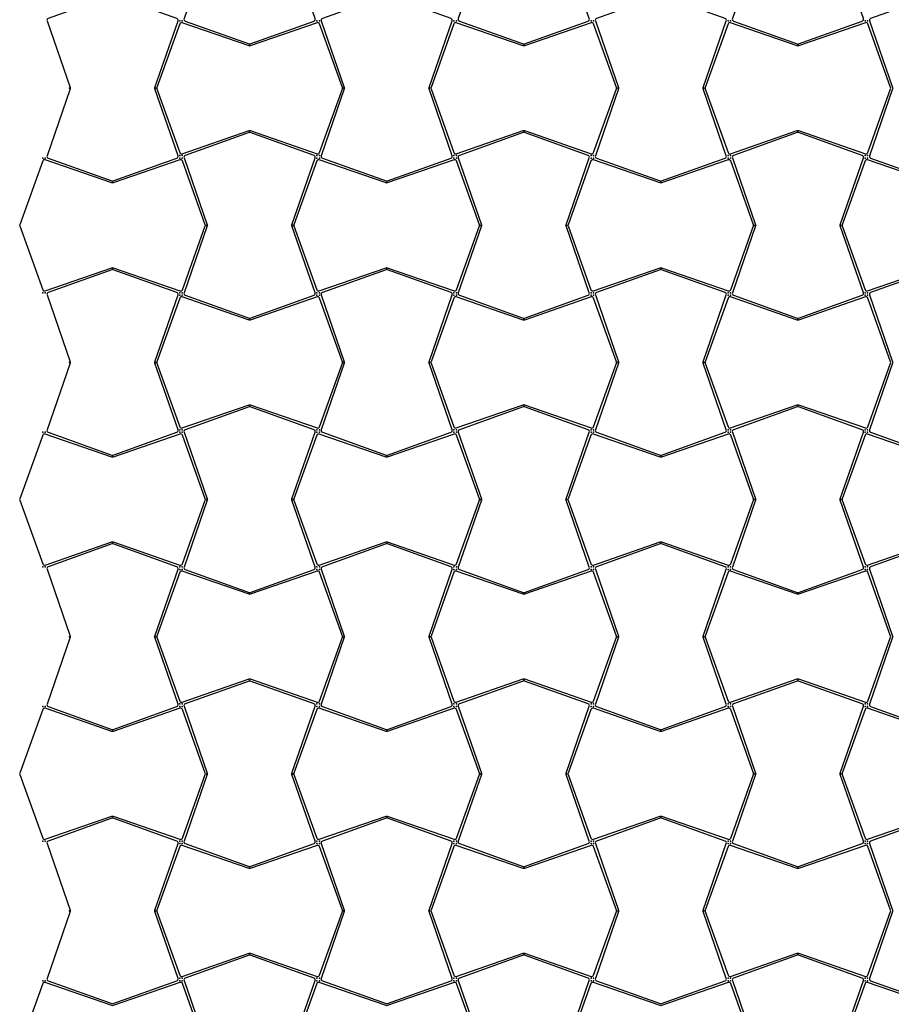
# Model space of a CAD drawing. Units: millimetres. Extents: x 34419 to 40818, y -145343 to -137443.
# Drawn here: x 35745 to 36677, y -141392 to -140339 of the extents above; entities that cross this region are included whole.
import ezdxf

# ---------------------------------------------------------------- set-up
doc = ezdxf.new("R2010")
doc.units = ezdxf.units.MM
doc.layers.add('Rolotype', color=4, linetype='Continuous')

msp = doc.modelspace()

# ---------------------------------------------------------------- linework, layer by layer
at = {"layer": 'Rolotype'}
for points in [[(36035.9, -140265.2), (36060.7, -140193.7, 0.410893), (36059.5, -140191.1), (35991.3, -140166.7, 0.174188), (35990, -140166.7), (35921.8, -140191.1, 0.410893), (35920.6, -140193.7), (35945.4, -140265.2, -0.168347), (35945.4, -140266.5), (35920.6, -140337.9, 0.410893), (35921.8, -140340.5), (35990, -140365, 0.174188), (35991.3, -140365), (36059.5, -140340.5, 0.410893), (36060.7, -140337.9), (36035.9, -140266.5, -0.168347)], [(36329, -140265.2), (36353.8, -140193.7, 0.410893), (36352.6, -140191.1), (36284.4, -140166.7, 0.174188), (36283.1, -140166.7), (36214.9, -140191.1, 0.410893), (36213.7, -140193.7), (36238.5, -140265.2, -0.168347), (36238.5, -140266.5), (36213.7, -140337.9, 0.410893), (36214.9, -140340.5), (36283.1, -140365, 0.174188), (36284.4, -140365), (36352.6, -140340.5, 0.410893), (36353.8, -140337.9), (36329, -140266.5, -0.168347)], [(36622.1, -140265.2), (36646.9, -140193.7, 0.410893), (36645.7, -140191.1), (36577.5, -140166.7, 0.174188), (36576.2, -140166.7), (36508, -140191.1, 0.410893), (36506.8, -140193.7), (36531.6, -140265.2, -0.168347), (36531.6, -140266.5), (36506.8, -140337.9, 0.410893), (36508, -140340.5), (36576.2, -140365, 0.174188), (36577.5, -140365), (36645.7, -140340.5, 0.410893), (36646.9, -140337.9), (36622.1, -140266.5, -0.168347)], [(35889.4, -140411.7), (35914.1, -140340.2, 0.410893), (35912.9, -140337.7), (35844.8, -140313.2, 0.174188), (35843.4, -140313.2), (35775.3, -140337.7, 0.410893), (35774.1, -140340.2), (35798.8, -140411.7, -0.168347), (35798.8, -140413), (35774.1, -140484.5, 0.410893), (35775.3, -140487), (35843.4, -140511.5, 0.174188), (35844.8, -140511.5), (35912.9, -140487, 0.410893), (35914.1, -140484.5), (35889.4, -140413, -0.168347)], [(36182.5, -140411.7), (36207.2, -140340.2, 0.410893), (36206, -140337.7), (36137.9, -140313.2, 0.174188), (36136.5, -140313.2), (36068.4, -140337.7, 0.410893), (36067.2, -140340.2), (36091.9, -140411.7, -0.168347), (36091.9, -140413), (36067.2, -140484.5, 0.410893), (36068.4, -140487), (36136.5, -140511.5, 0.174188), (36137.9, -140511.5), (36206, -140487, 0.410893), (36207.2, -140484.5), (36182.5, -140413, -0.168347)], [(36475.6, -140411.7), (36500.3, -140340.2, 0.410893), (36499.1, -140337.7), (36431, -140313.2, 0.174188), (36429.6, -140313.2), (36361.5, -140337.7, 0.410893), (36360.3, -140340.2), (36385, -140411.7, -0.168347), (36385, -140413), (36360.3, -140484.5, 0.410893), (36361.5, -140487), (36429.6, -140511.5, 0.174188), (36431, -140511.5), (36499.1, -140487, 0.410893), (36500.3, -140484.5), (36475.6, -140413, -0.168347)], [(36768.7, -140411.7), (36793.4, -140340.2, 0.410893), (36792.2, -140337.7), (36724.1, -140313.2, 0.174188), (36722.7, -140313.2), (36654.6, -140337.7, 0.410893), (36653.4, -140340.2), (36678.1, -140411.7, -0.168347), (36678.1, -140413), (36653.4, -140484.5, 0.410893), (36654.6, -140487), (36722.7, -140511.5, 0.174188), (36724.1, -140511.5), (36792.2, -140487, 0.410893), (36793.4, -140484.5), (36768.7, -140413, -0.168347)], [(35991.3, -140457.6), (36062.8, -140482.4, 0.410893), (36065.3, -140481.2), (36089.8, -140413, 0.174188), (36089.8, -140411.7), (36065.3, -140343.5, 0.410893), (36062.8, -140342.3), (35991.3, -140367.1, -0.168347), (35990, -140367.1), (35918.5, -140342.3, 0.410893), (35916, -140343.5), (35891.5, -140411.7, 0.174188), (35891.5, -140413), (35916, -140481.2, 0.410893), (35918.5, -140482.4), (35990, -140457.6, -0.168347)], [(36284.4, -140457.6), (36355.9, -140482.4, 0.410893), (36358.4, -140481.2), (36382.9, -140413, 0.174188), (36382.9, -140411.7), (36358.4, -140343.5, 0.410893), (36355.9, -140342.3), (36284.4, -140367.1, -0.168347), (36283.1, -140367.1), (36211.6, -140342.3, 0.410893), (36209.1, -140343.5), (36184.6, -140411.7, 0.174188), (36184.6, -140413), (36209.1, -140481.2, 0.410893), (36211.6, -140482.4), (36283.1, -140457.6, -0.168347)], [(36577.5, -140457.6), (36649, -140482.4, 0.410893), (36651.5, -140481.2), (36676, -140413, 0.174188), (36676, -140411.7), (36651.5, -140343.5, 0.410893), (36649, -140342.3), (36577.5, -140367.1, -0.168347), (36576.2, -140367.1), (36504.7, -140342.3, 0.410893), (36502.2, -140343.5), (36477.7, -140411.7, 0.174188), (36477.7, -140413), (36502.2, -140481.2, 0.410893), (36504.7, -140482.4), (36576.2, -140457.6, -0.168347)], [(36035.9, -140558.3), (36060.7, -140486.8, 0.410893), (36059.5, -140484.2), (35991.3, -140459.8, 0.174188), (35990, -140459.8), (35921.8, -140484.2, 0.410893), (35920.6, -140486.8), (35945.4, -140558.3, -0.168347), (35945.4, -140559.6), (35920.6, -140631, 0.410893), (35921.8, -140633.6), (35990, -140658.1, 0.174188), (35991.3, -140658.1), (36059.5, -140633.6, 0.410893), (36060.7, -140631), (36035.9, -140559.6, -0.168347)], [(36329, -140558.3), (36353.8, -140486.8, 0.410893), (36352.6, -140484.2), (36284.4, -140459.8, 0.174188), (36283.1, -140459.8), (36214.9, -140484.2, 0.410893), (36213.7, -140486.8), (36238.5, -140558.3, -0.168347), (36238.5, -140559.6), (36213.7, -140631, 0.410893), (36214.9, -140633.6), (36283.1, -140658.1, 0.174188), (36284.4, -140658.1), (36352.6, -140633.6, 0.410893), (36353.8, -140631), (36329, -140559.6, -0.168347)], [(36622.1, -140558.3), (36646.9, -140486.8, 0.410893), (36645.7, -140484.2), (36577.5, -140459.8, 0.174188), (36576.2, -140459.8), (36508, -140484.2, 0.410893), (36506.8, -140486.8), (36531.6, -140558.3, -0.168347), (36531.6, -140559.6), (36506.8, -140631, 0.410893), (36508, -140633.6), (36576.2, -140658.1, 0.174188), (36577.5, -140658.1), (36645.7, -140633.6, 0.410893), (36646.9, -140631), (36622.1, -140559.6, -0.168347)], [(35844.7, -140604.2), (35916.2, -140628.9, 0.410893), (35918.8, -140627.7), (35943.2, -140559.6, 0.174188), (35943.2, -140558.2), (35918.8, -140490.1, 0.410893), (35916.2, -140488.9), (35844.7, -140513.6, -0.168347), (35843.4, -140513.6), (35772, -140488.9, 0.410893), (35769.4, -140490.1), (35744.9, -140558.2, 0.174188), (35744.9, -140559.6), (35769.4, -140627.7, 0.410893), (35772, -140628.9), (35843.4, -140604.2, -0.168347)], [(36137.8, -140604.2), (36209.3, -140628.9, 0.410893), (36211.9, -140627.7), (36236.3, -140559.6, 0.174188), (36236.3, -140558.2), (36211.9, -140490.1, 0.410893), (36209.3, -140488.9), (36137.8, -140513.6, -0.168347), (36136.5, -140513.6), (36065.1, -140488.9, 0.410893), (36062.5, -140490.1), (36038, -140558.2, 0.174188), (36038, -140559.6), (36062.5, -140627.7, 0.410893), (36065.1, -140628.9), (36136.5, -140604.2, -0.168347)], [(36430.9, -140604.2), (36502.4, -140628.9, 0.410893), (36505, -140627.7), (36529.4, -140559.6, 0.174188), (36529.4, -140558.2), (36505, -140490.1, 0.410893), (36502.4, -140488.9), (36430.9, -140513.6, -0.168347), (36429.6, -140513.6), (36358.2, -140488.9, 0.410893), (36355.6, -140490.1), (36331.1, -140558.2, 0.174188), (36331.1, -140559.6), (36355.6, -140627.7, 0.410893), (36358.2, -140628.9), (36429.6, -140604.2, -0.168347)], [(36724, -140604.2), (36795.5, -140628.9, 0.410893), (36798.1, -140627.7), (36822.5, -140559.6, 0.174188), (36822.5, -140558.2), (36798.1, -140490.1, 0.410893), (36795.5, -140488.9), (36724, -140513.6, -0.168347), (36722.7, -140513.6), (36651.3, -140488.9, 0.410893), (36648.7, -140490.1), (36624.2, -140558.2, 0.174188), (36624.2, -140559.6), (36648.7, -140627.7, 0.410893), (36651.3, -140628.9), (36722.7, -140604.2, -0.168347)], [(35889.4, -140704.8), (35914.1, -140633.3, 0.410893), (35912.9, -140630.8), (35844.8, -140606.3, 0.174188), (35843.4, -140606.3), (35775.3, -140630.8, 0.410893), (35774.1, -140633.3), (35798.8, -140704.8, -0.168347), (35798.8, -140706.1), (35774.1, -140777.6, 0.410893), (35775.3, -140780.1), (35843.4, -140804.6, 0.174188), (35844.8, -140804.6), (35912.9, -140780.1, 0.410893), (35914.1, -140777.6), (35889.4, -140706.1, -0.168347)], [(36182.5, -140704.8), (36207.2, -140633.3, 0.410893), (36206, -140630.8), (36137.9, -140606.3, 0.174188), (36136.5, -140606.3), (36068.4, -140630.8, 0.410893), (36067.2, -140633.3), (36091.9, -140704.8, -0.168347), (36091.9, -140706.1), (36067.2, -140777.6, 0.410893), (36068.4, -140780.1), (36136.5, -140804.6, 0.174188), (36137.9, -140804.6), (36206, -140780.1, 0.410893), (36207.2, -140777.6), (36182.5, -140706.1, -0.168347)], [(36475.6, -140704.8), (36500.3, -140633.3, 0.410893), (36499.1, -140630.8), (36431, -140606.3, 0.174188), (36429.6, -140606.3), (36361.5, -140630.8, 0.410893), (36360.3, -140633.3), (36385, -140704.8, -0.168347), (36385, -140706.1), (36360.3, -140777.6, 0.410893), (36361.5, -140780.1), (36429.6, -140804.6, 0.174188), (36431, -140804.6), (36499.1, -140780.1, 0.410893), (36500.3, -140777.6), (36475.6, -140706.1, -0.168347)], [(36768.7, -140704.8), (36793.4, -140633.3, 0.410893), (36792.2, -140630.8), (36724.1, -140606.3, 0.174188), (36722.7, -140606.3), (36654.6, -140630.8, 0.410893), (36653.4, -140633.3), (36678.1, -140704.8, -0.168347), (36678.1, -140706.1), (36653.4, -140777.6, 0.410893), (36654.6, -140780.1), (36722.7, -140804.6, 0.174188), (36724.1, -140804.6), (36792.2, -140780.1, 0.410893), (36793.4, -140777.6), (36768.7, -140706.1, -0.168347)], [(35991.3, -140750.7), (36062.8, -140775.5, 0.410893), (36065.3, -140774.3), (36089.8, -140706.1, 0.174188), (36089.8, -140704.8), (36065.3, -140636.6, 0.410893), (36062.8, -140635.4), (35991.3, -140660.2, -0.168347), (35990, -140660.2), (35918.5, -140635.4, 0.410893), (35916, -140636.6), (35891.5, -140704.8, 0.174188), (35891.5, -140706.1), (35916, -140774.3, 0.410893), (35918.5, -140775.5), (35990, -140750.7, -0.168347)], [(36284.4, -140750.7), (36355.9, -140775.5, 0.410893), (36358.4, -140774.3), (36382.9, -140706.1, 0.174188), (36382.9, -140704.8), (36358.4, -140636.6, 0.410893), (36355.9, -140635.4), (36284.4, -140660.2, -0.168347), (36283.1, -140660.2), (36211.6, -140635.4, 0.410893), (36209.1, -140636.6), (36184.6, -140704.8, 0.174188), (36184.6, -140706.1), (36209.1, -140774.3, 0.410893), (36211.6, -140775.5), (36283.1, -140750.7, -0.168347)], [(36577.5, -140750.7), (36649, -140775.5, 0.410893), (36651.5, -140774.3), (36676, -140706.1, 0.174188), (36676, -140704.8), (36651.5, -140636.6, 0.410893), (36649, -140635.4), (36577.5, -140660.2, -0.168347), (36576.2, -140660.2), (36504.7, -140635.4, 0.410893), (36502.2, -140636.6), (36477.7, -140704.8, 0.174188), (36477.7, -140706.1), (36502.2, -140774.3, 0.410893), (36504.7, -140775.5), (36576.2, -140750.7, -0.168347)], [(36035.9, -140851.4), (36060.7, -140779.9, 0.410893), (36059.5, -140777.3), (35991.3, -140752.9, 0.174188), (35990, -140752.9), (35921.8, -140777.3, 0.410893), (35920.6, -140779.9), (35945.4, -140851.4, -0.168347), (35945.4, -140852.7), (35920.6, -140924.1, 0.410893), (35921.8, -140926.7), (35990, -140951.2, 0.174188), (35991.3, -140951.2), (36059.5, -140926.7, 0.410893), (36060.7, -140924.1), (36035.9, -140852.7, -0.168347)], [(36329, -140851.4), (36353.8, -140779.9, 0.410893), (36352.6, -140777.3), (36284.4, -140752.9, 0.174188), (36283.1, -140752.9), (36214.9, -140777.3, 0.410893), (36213.7, -140779.9), (36238.5, -140851.4, -0.168347), (36238.5, -140852.7), (36213.7, -140924.1, 0.410893), (36214.9, -140926.7), (36283.1, -140951.2, 0.174188), (36284.4, -140951.2), (36352.6, -140926.7, 0.410893), (36353.8, -140924.1), (36329, -140852.7, -0.168347)], [(36622.1, -140851.4), (36646.9, -140779.9, 0.410893), (36645.7, -140777.3), (36577.5, -140752.9, 0.174188), (36576.2, -140752.9), (36508, -140777.3, 0.410893), (36506.8, -140779.9), (36531.6, -140851.4, -0.168347), (36531.6, -140852.7), (36506.8, -140924.1, 0.410893), (36508, -140926.7), (36576.2, -140951.2, 0.174188), (36577.5, -140951.2), (36645.7, -140926.7, 0.410893), (36646.9, -140924.1), (36622.1, -140852.7, -0.168347)], [(35844.7, -140897.3), (35916.2, -140922, 0.410893), (35918.8, -140920.8), (35943.2, -140852.7, 0.174188), (35943.2, -140851.3), (35918.8, -140783.2, 0.410893), (35916.2, -140782), (35844.7, -140806.7, -0.168347), (35843.4, -140806.7), (35772, -140782, 0.410893), (35769.4, -140783.2), (35744.9, -140851.3, 0.174188), (35744.9, -140852.7), (35769.4, -140920.8, 0.410893), (35772, -140922), (35843.4, -140897.3, -0.168347)], [(36137.8, -140897.3), (36209.3, -140922, 0.410893), (36211.9, -140920.8), (36236.3, -140852.7, 0.174188), (36236.3, -140851.3), (36211.9, -140783.2, 0.410893), (36209.3, -140782), (36137.8, -140806.7, -0.168347), (36136.5, -140806.7), (36065.1, -140782, 0.410893), (36062.5, -140783.2), (36038, -140851.3, 0.174188), (36038, -140852.7), (36062.5, -140920.8, 0.410893), (36065.1, -140922), (36136.5, -140897.3, -0.168347)], [(36430.9, -140897.3), (36502.4, -140922, 0.410893), (36505, -140920.8), (36529.4, -140852.7, 0.174188), (36529.4, -140851.3), (36505, -140783.2, 0.410893), (36502.4, -140782), (36430.9, -140806.7, -0.168347), (36429.6, -140806.7), (36358.2, -140782, 0.410893), (36355.6, -140783.2), (36331.1, -140851.3, 0.174188), (36331.1, -140852.7), (36355.6, -140920.8, 0.410893), (36358.2, -140922), (36429.6, -140897.3, -0.168347)], [(36724, -140897.3), (36795.5, -140922, 0.410893), (36798.1, -140920.8), (36822.5, -140852.7, 0.174188), (36822.5, -140851.3), (36798.1, -140783.2, 0.410893), (36795.5, -140782), (36724, -140806.7, -0.168347), (36722.7, -140806.7), (36651.3, -140782, 0.410893), (36648.7, -140783.2), (36624.2, -140851.3, 0.174188), (36624.2, -140852.7), (36648.7, -140920.8, 0.410893), (36651.3, -140922), (36722.7, -140897.3, -0.168347)], [(35889.4, -140997.9), (35914.1, -140926.4, 0.410893), (35912.9, -140923.9), (35844.8, -140899.4, 0.174188), (35843.4, -140899.4), (35775.3, -140923.9, 0.410893), (35774.1, -140926.4), (35798.8, -140997.9, -0.168347), (35798.8, -140999.2), (35774.1, -141070.7, 0.410893), (35775.3, -141073.2), (35843.4, -141097.7, 0.174188), (35844.8, -141097.7), (35912.9, -141073.2, 0.410893), (35914.1, -141070.7), (35889.4, -140999.2, -0.168347)], [(36182.5, -140997.9), (36207.2, -140926.4, 0.410893), (36206, -140923.9), (36137.9, -140899.4, 0.174188), (36136.5, -140899.4), (36068.4, -140923.9, 0.410893), (36067.2, -140926.4), (36091.9, -140997.9, -0.168347), (36091.9, -140999.2), (36067.2, -141070.7, 0.410893), (36068.4, -141073.2), (36136.5, -141097.7, 0.174188), (36137.9, -141097.7), (36206, -141073.2, 0.410893), (36207.2, -141070.7), (36182.5, -140999.2, -0.168347)], [(36475.6, -140997.9), (36500.3, -140926.4, 0.410893), (36499.1, -140923.9), (36431, -140899.4, 0.174188), (36429.6, -140899.4), (36361.5, -140923.9, 0.410893), (36360.3, -140926.4), (36385, -140997.9, -0.168347), (36385, -140999.2), (36360.3, -141070.7, 0.410893), (36361.5, -141073.2), (36429.6, -141097.7, 0.174188), (36431, -141097.7), (36499.1, -141073.2, 0.410893), (36500.3, -141070.7), (36475.6, -140999.2, -0.168347)], [(36768.7, -140997.9), (36793.4, -140926.4, 0.410893), (36792.2, -140923.9), (36724.1, -140899.4, 0.174188), (36722.7, -140899.4), (36654.6, -140923.9, 0.410893), (36653.4, -140926.4), (36678.1, -140997.9, -0.168347), (36678.1, -140999.2), (36653.4, -141070.7, 0.410893), (36654.6, -141073.2), (36722.7, -141097.7, 0.174188), (36724.1, -141097.7), (36792.2, -141073.2, 0.410893), (36793.4, -141070.7), (36768.7, -140999.2, -0.168347)], [(35991.3, -141043.8), (36062.8, -141068.6, 0.410893), (36065.3, -141067.4), (36089.8, -140999.2, 0.174188), (36089.8, -140997.9), (36065.3, -140929.7, 0.410893), (36062.8, -140928.5), (35991.3, -140953.3, -0.168347), (35990, -140953.3), (35918.5, -140928.5, 0.410893), (35916, -140929.7), (35891.5, -140997.9, 0.174188), (35891.5, -140999.2), (35916, -141067.4, 0.410893), (35918.5, -141068.6), (35990, -141043.8, -0.168347)], [(36284.4, -141043.8), (36355.9, -141068.6, 0.410893), (36358.4, -141067.4), (36382.9, -140999.2, 0.174188), (36382.9, -140997.9), (36358.4, -140929.7, 0.410893), (36355.9, -140928.5), (36284.4, -140953.3, -0.168347), (36283.1, -140953.3), (36211.6, -140928.5, 0.410893), (36209.1, -140929.7), (36184.6, -140997.9, 0.174188), (36184.6, -140999.2), (36209.1, -141067.4, 0.410893), (36211.6, -141068.6), (36283.1, -141043.8, -0.168347)], [(36577.5, -141043.8), (36649, -141068.6, 0.410893), (36651.5, -141067.4), (36676, -140999.2, 0.174188), (36676, -140997.9), (36651.5, -140929.7, 0.410893), (36649, -140928.5), (36577.5, -140953.3, -0.168347), (36576.2, -140953.3), (36504.7, -140928.5, 0.410893), (36502.2, -140929.7), (36477.7, -140997.9, 0.174188), (36477.7, -140999.2), (36502.2, -141067.4, 0.410893), (36504.7, -141068.6), (36576.2, -141043.8, -0.168347)], [(36035.9, -141144.5), (36060.7, -141073, 0.410893), (36059.5, -141070.4), (35991.3, -141046, 0.174188), (35990, -141046), (35921.8, -141070.4, 0.410893), (35920.6, -141073), (35945.4, -141144.5, -0.168347), (35945.4, -141145.8), (35920.6, -141217.2, 0.410893), (35921.8, -141219.8), (35990, -141244.3, 0.174188), (35991.3, -141244.3), (36059.5, -141219.8, 0.410893), (36060.7, -141217.2), (36035.9, -141145.8, -0.168347)], [(36329, -141144.5), (36353.8, -141073, 0.410893), (36352.6, -141070.4), (36284.4, -141046, 0.174188), (36283.1, -141046), (36214.9, -141070.4, 0.410893), (36213.7, -141073), (36238.5, -141144.5, -0.168347), (36238.5, -141145.8), (36213.7, -141217.2, 0.410893), (36214.9, -141219.8), (36283.1, -141244.3, 0.174188), (36284.4, -141244.3), (36352.6, -141219.8, 0.410893), (36353.8, -141217.2), (36329, -141145.8, -0.168347)], [(36622.1, -141144.5), (36646.9, -141073, 0.410893), (36645.7, -141070.4), (36577.5, -141046, 0.174188), (36576.2, -141046), (36508, -141070.4, 0.410893), (36506.8, -141073), (36531.6, -141144.5, -0.168347), (36531.6, -141145.8), (36506.8, -141217.2, 0.410893), (36508, -141219.8), (36576.2, -141244.3, 0.174188), (36577.5, -141244.3), (36645.7, -141219.8, 0.410893), (36646.9, -141217.2), (36622.1, -141145.8, -0.168347)], [(35844.7, -141190.4), (35916.2, -141215.1, 0.410893), (35918.8, -141213.9), (35943.2, -141145.8, 0.174188), (35943.2, -141144.4), (35918.8, -141076.3, 0.410893), (35916.2, -141075.1), (35844.7, -141099.8, -0.168347), (35843.4, -141099.8), (35772, -141075.1, 0.410893), (35769.4, -141076.3), (35744.9, -141144.4, 0.174188), (35744.9, -141145.8), (35769.4, -141213.9, 0.410893), (35772, -141215.1), (35843.4, -141190.4, -0.168347)], [(36137.8, -141190.4), (36209.3, -141215.1, 0.410893), (36211.9, -141213.9), (36236.3, -141145.8, 0.174188), (36236.3, -141144.4), (36211.9, -141076.3, 0.410893), (36209.3, -141075.1), (36137.8, -141099.8, -0.168347), (36136.5, -141099.8), (36065.1, -141075.1, 0.410893), (36062.5, -141076.3), (36038, -141144.4, 0.174188), (36038, -141145.8), (36062.5, -141213.9, 0.410893), (36065.1, -141215.1), (36136.5, -141190.4, -0.168347)], [(36430.9, -141190.4), (36502.4, -141215.1, 0.410893), (36505, -141213.9), (36529.4, -141145.8, 0.174188), (36529.4, -141144.4), (36505, -141076.3, 0.410893), (36502.4, -141075.1), (36430.9, -141099.8, -0.168347), (36429.6, -141099.8), (36358.2, -141075.1, 0.410893), (36355.6, -141076.3), (36331.1, -141144.4, 0.174188), (36331.1, -141145.8), (36355.6, -141213.9, 0.410893), (36358.2, -141215.1), (36429.6, -141190.4, -0.168347)], [(36724, -141190.4), (36795.5, -141215.1, 0.410893), (36798.1, -141213.9), (36822.5, -141145.8, 0.174188), (36822.5, -141144.4), (36798.1, -141076.3, 0.410893), (36795.5, -141075.1), (36724, -141099.8, -0.168347), (36722.7, -141099.8), (36651.3, -141075.1, 0.410893), (36648.7, -141076.3), (36624.2, -141144.4, 0.174188), (36624.2, -141145.8), (36648.7, -141213.9, 0.410893), (36651.3, -141215.1), (36722.7, -141190.4, -0.168347)], [(35889.4, -141291), (35914.1, -141219.5, 0.410893), (35912.9, -141217), (35844.8, -141192.5, 0.174188), (35843.4, -141192.5), (35775.3, -141217, 0.410893), (35774.1, -141219.5), (35798.8, -141291, -0.168347), (35798.8, -141292.3), (35774.1, -141363.8, 0.410893), (35775.3, -141366.3), (35843.4, -141390.8, 0.174188), (35844.8, -141390.8), (35912.9, -141366.3, 0.410893), (35914.1, -141363.8), (35889.4, -141292.3, -0.168347)], [(36182.5, -141291), (36207.2, -141219.5, 0.410893), (36206, -141217), (36137.9, -141192.5, 0.174188), (36136.5, -141192.5), (36068.4, -141217, 0.410893), (36067.2, -141219.5), (36091.9, -141291, -0.168347), (36091.9, -141292.3), (36067.2, -141363.8, 0.410893), (36068.4, -141366.3), (36136.5, -141390.8, 0.174188), (36137.9, -141390.8), (36206, -141366.3, 0.410893), (36207.2, -141363.8), (36182.5, -141292.3, -0.168347)], [(36475.6, -141291), (36500.3, -141219.5, 0.410893), (36499.1, -141217), (36431, -141192.5, 0.174188), (36429.6, -141192.5), (36361.5, -141217, 0.410893), (36360.3, -141219.5), (36385, -141291, -0.168347), (36385, -141292.3), (36360.3, -141363.8, 0.410893), (36361.5, -141366.3), (36429.6, -141390.8, 0.174188), (36431, -141390.8), (36499.1, -141366.3, 0.410893), (36500.3, -141363.8), (36475.6, -141292.3, -0.168347)], [(36768.7, -141291), (36793.4, -141219.5, 0.410893), (36792.2, -141217), (36724.1, -141192.5, 0.174188), (36722.7, -141192.5), (36654.6, -141217, 0.410893), (36653.4, -141219.5), (36678.1, -141291, -0.168347), (36678.1, -141292.3), (36653.4, -141363.8, 0.410893), (36654.6, -141366.3), (36722.7, -141390.8, 0.174188), (36724.1, -141390.8), (36792.2, -141366.3, 0.410893), (36793.4, -141363.8), (36768.7, -141292.3, -0.168347)], [(35991.3, -141336.9), (36062.8, -141361.7, 0.410893), (36065.3, -141360.5), (36089.8, -141292.3, 0.174188), (36089.8, -141291), (36065.3, -141222.8, 0.410893), (36062.8, -141221.6), (35991.3, -141246.4, -0.168347), (35990, -141246.4), (35918.5, -141221.6, 0.410893), (35916, -141222.8), (35891.5, -141291, 0.174188), (35891.5, -141292.3), (35916, -141360.5, 0.410893), (35918.5, -141361.7), (35990, -141336.9, -0.168347)], [(36284.4, -141336.9), (36355.9, -141361.7, 0.410893), (36358.4, -141360.5), (36382.9, -141292.3, 0.174188), (36382.9, -141291), (36358.4, -141222.8, 0.410893), (36355.9, -141221.6), (36284.4, -141246.4, -0.168347), (36283.1, -141246.4), (36211.6, -141221.6, 0.410893), (36209.1, -141222.8), (36184.6, -141291, 0.174188), (36184.6, -141292.3), (36209.1, -141360.5, 0.410893), (36211.6, -141361.7), (36283.1, -141336.9, -0.168347)], [(36577.5, -141336.9), (36649, -141361.7, 0.410893), (36651.5, -141360.5), (36676, -141292.3, 0.174188), (36676, -141291), (36651.5, -141222.8, 0.410893), (36649, -141221.6), (36577.5, -141246.4, -0.168347), (36576.2, -141246.4), (36504.7, -141221.6, 0.410893), (36502.2, -141222.8), (36477.7, -141291, 0.174188), (36477.7, -141292.3), (36502.2, -141360.5, 0.410893), (36504.7, -141361.7), (36576.2, -141336.9, -0.168347)], [(36035.9, -141437.6), (36060.7, -141366.1, 0.410893), (36059.5, -141363.5), (35991.3, -141339.1, 0.174188), (35990, -141339.1), (35921.8, -141363.5, 0.410893), (35920.6, -141366.1), (35945.4, -141437.6, -0.168347), (35945.4, -141438.9), (35920.6, -141510.3, 0.410893), (35921.8, -141512.9), (35990, -141537.4, 0.174188), (35991.3, -141537.4), (36059.5, -141512.9, 0.410893), (36060.7, -141510.3), (36035.9, -141438.9, -0.168347)], [(36329, -141437.6), (36353.8, -141366.1, 0.410893), (36352.6, -141363.5), (36284.4, -141339.1, 0.174188), (36283.1, -141339.1), (36214.9, -141363.5, 0.410893), (36213.7, -141366.1), (36238.5, -141437.6, -0.168347), (36238.5, -141438.9), (36213.7, -141510.3, 0.410893), (36214.9, -141512.9), (36283.1, -141537.4, 0.174188), (36284.4, -141537.4), (36352.6, -141512.9, 0.410893), (36353.8, -141510.3), (36329, -141438.9, -0.168347)], [(36622.1, -141437.6), (36646.9, -141366.1, 0.410893), (36645.7, -141363.5), (36577.5, -141339.1, 0.174188), (36576.2, -141339.1), (36508, -141363.5, 0.410893), (36506.8, -141366.1), (36531.6, -141437.6, -0.168347), (36531.6, -141438.9), (36506.8, -141510.3, 0.410893), (36508, -141512.9), (36576.2, -141537.4, 0.174188), (36577.5, -141537.4), (36645.7, -141512.9, 0.410893), (36646.9, -141510.3), (36622.1, -141438.9, -0.168347)], [(35844.7, -141483.5), (35916.2, -141508.2, 0.410893), (35918.8, -141507), (35943.2, -141438.9, 0.174188), (35943.2, -141437.5), (35918.8, -141369.4, 0.410893), (35916.2, -141368.2), (35844.7, -141392.9, -0.168347), (35843.4, -141392.9), (35772, -141368.2, 0.410893), (35769.4, -141369.4), (35744.9, -141437.5, 0.174188), (35744.9, -141438.9), (35769.4, -141507, 0.410893), (35772, -141508.2), (35843.4, -141483.5, -0.168347)], [(36137.8, -141483.5), (36209.3, -141508.2, 0.410893), (36211.9, -141507), (36236.3, -141438.9, 0.174188), (36236.3, -141437.5), (36211.9, -141369.4, 0.410893), (36209.3, -141368.2), (36137.8, -141392.9, -0.168347), (36136.5, -141392.9), (36065.1, -141368.2, 0.410893), (36062.5, -141369.4), (36038, -141437.5, 0.174188), (36038, -141438.9), (36062.5, -141507, 0.410893), (36065.1, -141508.2), (36136.5, -141483.5, -0.168347)], [(36430.9, -141483.5), (36502.4, -141508.2, 0.410893), (36505, -141507), (36529.4, -141438.9, 0.174188), (36529.4, -141437.5), (36505, -141369.4, 0.410893), (36502.4, -141368.2), (36430.9, -141392.9, -0.168347), (36429.6, -141392.9), (36358.2, -141368.2, 0.410893), (36355.6, -141369.4), (36331.1, -141437.5, 0.174188), (36331.1, -141438.9), (36355.6, -141507, 0.410893), (36358.2, -141508.2), (36429.6, -141483.5, -0.168347)], [(36724, -141483.5), (36795.5, -141508.2, 0.410893), (36798.1, -141507), (36822.5, -141438.9, 0.174188), (36822.5, -141437.5), (36798.1, -141369.4, 0.410893), (36795.5, -141368.2), (36724, -141392.9, -0.168347), (36722.7, -141392.9), (36651.3, -141368.2, 0.410893), (36648.7, -141369.4), (36624.2, -141437.5, 0.174188), (36624.2, -141438.9), (36648.7, -141507, 0.410893), (36651.3, -141508.2), (36722.7, -141483.5, -0.168347)]]:
    msp.add_lwpolyline(points, format="xyb", close=True, dxfattribs=at)
for p in [(35916, -140340.4), (35918.7, -140340.4), (36062.6, -140340.4), (36065.2, -140340.4), (36209.1, -140340.4), (36211.8, -140340.4), (36355.7, -140340.4), (36358.3, -140340.4), (36502.2, -140340.4), (36504.9, -140340.4), (36648.8, -140340.4), (36651.4, -140340.4), (35990.6, -140366.3), (35990.6, -140366.3), (36283.7, -140366.3), (36283.7, -140366.3), (36576.8, -140366.3), (36576.8, -140366.3), (35798, -140412.4), (35890.2, -140412.4), (35890.2, -140412.4), (36091.1, -140412.4), (36091.1, -140412.4), (36183.3, -140412.4), (36183.3, -140412.4), (36384.2, -140412.4), (36384.2, -140412.4), (36476.4, -140412.4), (36476.4, -140412.4), (35990.6, -140458.5), (35990.6, -140458.5), (36283.7, -140458.5), (36283.7, -140458.5), (36576.8, -140458.5), (36576.8, -140458.5), (35769.5, -140487), (35772.1, -140487), (35916, -140484.3), (35916, -140487), (35918.7, -140484.3), (35918.7, -140487), (36062.6, -140484.3), (36062.6, -140487), (36065.2, -140484.3), (36065.2, -140487), (36209.1, -140484.3), (36209.1, -140487), (36211.8, -140484.3), (36211.8, -140487), (36355.7, -140484.3), (36355.7, -140487), (36358.3, -140484.3), (36358.3, -140487), (36502.2, -140484.3), (36502.2, -140487), (36504.9, -140484.3), (36504.9, -140487), (36648.8, -140484.3), (36648.8, -140487), (36651.4, -140484.3), (36651.4, -140487), (35844.1, -140512.8), (35844.1, -140512.8), (36137.2, -140512.8), (36137.2, -140512.8), (36430.3, -140512.8), (36430.3, -140512.8), (35944.5, -140558.9), (35944.5, -140558.9), (36036.7, -140558.9), (36036.7, -140558.9), (36237.6, -140558.9), (36237.6, -140558.9), (36329.8, -140558.9), (36329.8, -140558.9), (36530.7, -140558.9), (36530.7, -140558.9), (36622.9, -140558.9), (36622.9, -140558.9), (35844.1, -140605), (35844.1, -140605), (36137.2, -140605), (36137.2, -140605), (36430.3, -140605), (36430.3, -140605), (35769.5, -140630.9), (35772.1, -140630.9), (35916, -140630.9), (35916, -140633.5), (35918.7, -140630.9), (35918.7, -140633.5), (36062.6, -140630.9), (36062.6, -140633.5), (36065.2, -140630.9), (36065.2, -140633.5), (36209.1, -140630.9), (36209.1, -140633.5), (36211.8, -140630.9), (36211.8, -140633.5), (36355.7, -140630.9), (36355.7, -140633.5), (36358.3, -140630.9), (36358.3, -140633.5), (36502.2, -140630.9), (36502.2, -140633.5), (36504.9, -140630.9), (36504.9, -140633.5), (36648.8, -140630.9), (36648.8, -140633.5), (36651.4, -140630.9), (36651.4, -140633.5), (35990.6, -140659.4), (35990.6, -140659.4), (36283.7, -140659.4), (36283.7, -140659.4), (36576.8, -140659.4), (36576.8, -140659.4), (35798, -140705.5), (35890.2, -140705.5), (35890.2, -140705.5), (36091.1, -140705.5), (36091.1, -140705.5), (36183.3, -140705.5), (36183.3, -140705.5), (36384.2, -140705.5), (36384.2, -140705.5), (36476.4, -140705.5), (36476.4, -140705.5), (35990.6, -140751.6), (35990.6, -140751.6), (36283.7, -140751.6), (36283.7, -140751.6), (36576.8, -140751.6), (36576.8, -140751.6), (35769.5, -140780.1), (35772.1, -140780.1), (35916, -140777.4), (35916, -140780.1), (35918.7, -140777.4), (35918.7, -140780.1), (36062.6, -140777.4), (36062.6, -140780.1), (36065.2, -140777.4), (36065.2, -140780.1), (36209.1, -140777.4), (36209.1, -140780.1), (36211.8, -140777.4), (36211.8, -140780.1), (36355.7, -140777.4), (36355.7, -140780.1), (36358.3, -140777.4), (36358.3, -140780.1), (36502.2, -140777.4), (36502.2, -140780.1), (36504.9, -140777.4), (36504.9, -140780.1), (36648.8, -140777.4), (36648.8, -140780.1), (36651.4, -140777.4), (36651.4, -140780.1), (35844.1, -140805.9), (35844.1, -140805.9), (36137.2, -140805.9), (36137.2, -140805.9), (36430.3, -140805.9), (36430.3, -140805.9), (35944.5, -140852), (35944.5, -140852), (36036.7, -140852), (36036.7, -140852), (36237.6, -140852), (36237.6, -140852), (36329.8, -140852), (36329.8, -140852), (36530.7, -140852), (36530.7, -140852), (36622.9, -140852), (36622.9, -140852), (35844.1, -140898.1), (35844.1, -140898.1), (36137.2, -140898.1), (36137.2, -140898.1), (36430.3, -140898.1), (36430.3, -140898.1), (35769.5, -140924), (35772.1, -140924), (35916, -140924), (35916, -140926.6), (35918.7, -140924), (35918.7, -140926.6), (36062.6, -140924), (36062.6, -140926.6), (36065.2, -140924), (36065.2, -140926.6), (36209.1, -140924), (36209.1, -140926.6), (36211.8, -140924), (36211.8, -140926.6), (36355.7, -140924), (36355.7, -140926.6), (36358.3, -140924), (36358.3, -140926.6), (36502.2, -140924), (36502.2, -140926.6), (36504.9, -140924), (36504.9, -140926.6), (36648.8, -140924), (36648.8, -140926.6), (36651.4, -140924), (36651.4, -140926.6), (35990.6, -140952.5), (35990.6, -140952.5), (36283.7, -140952.5), (36283.7, -140952.5), (36576.8, -140952.5), (36576.8, -140952.5), (35798, -140998.6), (35890.2, -140998.6), (35890.2, -140998.6), (36091.1, -140998.6), (36091.1, -140998.6), (36183.3, -140998.6), (36183.3, -140998.6), (36384.2, -140998.6), (36384.2, -140998.6), (36476.4, -140998.6), (36476.4, -140998.6), (35990.6, -141044.7), (35990.6, -141044.7), (36283.7, -141044.7), (36283.7, -141044.7), (36576.8, -141044.7), (36576.8, -141044.7), (35769.5, -141073.2), (35772.1, -141073.2), (35916, -141070.5), (35916, -141073.2), (35918.7, -141070.5), (35918.7, -141073.2), (36062.6, -141070.5), (36062.6, -141073.2), (36065.2, -141070.5), (36065.2, -141073.2), (36209.1, -141070.5), (36209.1, -141073.2), (36211.8, -141070.5), (36211.8, -141073.2), (36355.7, -141070.5), (36355.7, -141073.2), (36358.3, -141070.5), (36358.3, -141073.2), (36502.2, -141070.5), (36502.2, -141073.2), (36504.9, -141070.5), (36504.9, -141073.2), (36648.8, -141070.5), (36648.8, -141073.2), (36651.4, -141070.5), (36651.4, -141073.2), (35844.1, -141099), (35844.1, -141099), (36137.2, -141099), (36137.2, -141099), (36430.3, -141099), (36430.3, -141099), (35944.5, -141145.1), (35944.5, -141145.1), (36036.7, -141145.1), (36036.7, -141145.1), (36237.6, -141145.1), (36237.6, -141145.1), (36329.8, -141145.1), (36329.8, -141145.1), (36530.7, -141145.1), (36530.7, -141145.1), (36622.9, -141145.1), (36622.9, -141145.1), (35844.1, -141191.2), (35844.1, -141191.2), (36137.2, -141191.2), (36137.2, -141191.2), (36430.3, -141191.2), (36430.3, -141191.2), (35769.5, -141217.1), (35772.1, -141217.1), (35916, -141217.1), (35916, -141219.7), (35918.7, -141217.1), (35918.7, -141219.7), (36062.6, -141217.1), (36062.6, -141219.7), (36065.2, -141217.1), (36065.2, -141219.7), (36209.1, -141217.1), (36209.1, -141219.7), (36211.8, -141217.1), (36211.8, -141219.7), (36355.7, -141217.1), (36355.7, -141219.7), (36358.3, -141217.1), (36358.3, -141219.7), (36502.2, -141217.1), (36502.2, -141219.7), (36504.9, -141217.1), (36504.9, -141219.7), (36648.8, -141217.1), (36648.8, -141219.7), (36651.4, -141217.1), (36651.4, -141219.7), (35990.6, -141245.6), (35990.6, -141245.6), (36283.7, -141245.6), (36283.7, -141245.6), (36576.8, -141245.6), (36576.8, -141245.6), (35798, -141291.7), (35890.2, -141291.7), (35890.2, -141291.7), (36091.1, -141291.7), (36091.1, -141291.7), (36183.3, -141291.7), (36183.3, -141291.7), (36384.2, -141291.7), (36384.2, -141291.7), (36476.4, -141291.7), (36476.4, -141291.7), (35990.6, -141337.8), (35990.6, -141337.8), (36283.7, -141337.8), (36283.7, -141337.8), (36576.8, -141337.8), (36576.8, -141337.8), (35769.5, -141366.3), (35772.1, -141366.3), (35916, -141363.6), (35916, -141366.3), (35918.7, -141363.6), (35918.7, -141366.3), (36062.6, -141363.6), (36062.6, -141366.3), (36065.2, -141363.6), (36065.2, -141366.3), (36209.1, -141363.6), (36209.1, -141366.3), (36211.8, -141363.6), (36211.8, -141366.3), (36355.7, -141363.6), (36355.7, -141366.3), (36358.3, -141363.6), (36358.3, -141366.3), (36502.2, -141363.6), (36502.2, -141366.3), (36504.9, -141363.6), (36504.9, -141366.3), (36648.8, -141363.6), (36648.8, -141366.3), (36651.4, -141363.6), (36651.4, -141366.3)]:
    msp.add_point(p, dxfattribs=at)

doc.saveas('drawing.dxf')
